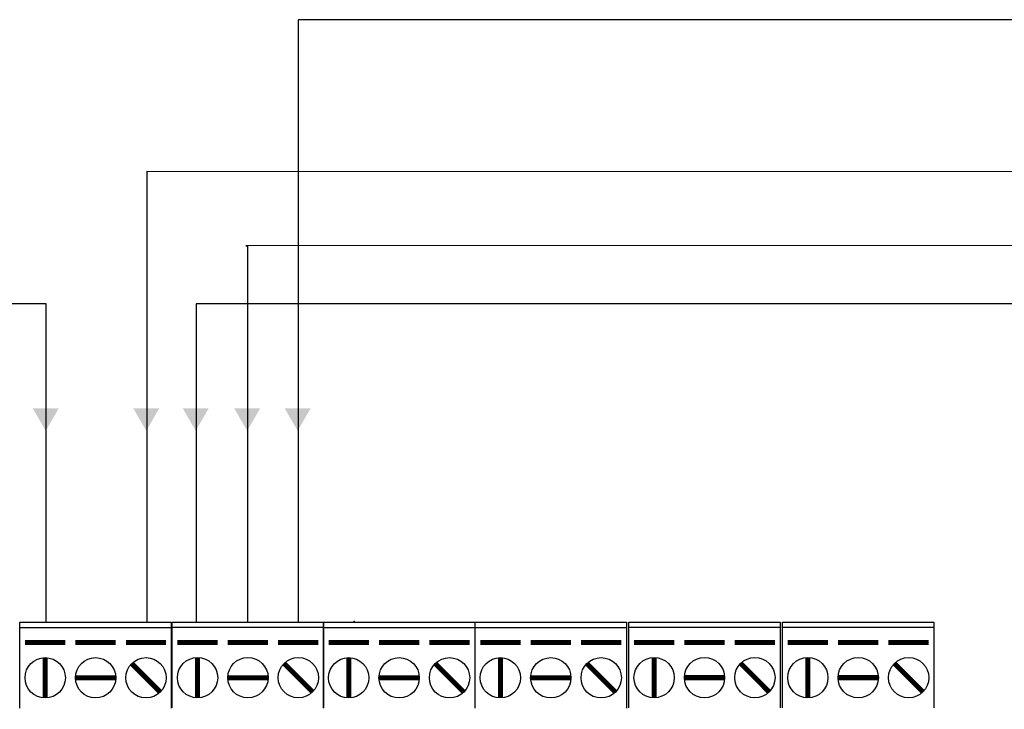
# Model space of a CAD drawing. Units: metres. Extents: x -3943 to -2073, y 2364 to 3336.
# Drawn here: x -3578 to -3488, y 3126 to 3188 of the extents above; entities that cross this region are included whole.
import ezdxf

# ---------------------------------------------------------------- set-up
doc = ezdxf.new("R2010")
doc.units = ezdxf.units.M
doc.header["$MEASUREMENT"] = 0
doc.layers.get('0').update_dxf_attribs({"color": 4})

# ---------------------------------------------------------------- blocks, each defined once
blk = doc.blocks.new('A$C12A3')
at = {"ltscale": 0.2}
for p, q in [((51.099, 117.088), (66.099, 117.088)), ((51.099, 108.588), (51.099, 117.088)), ((51.099, 116.588), (66.099, 116.588)), ((66.099, 117.088), (66.099, 108.588))]:
    blk.add_line(p, q, dxfattribs=at)
at = {"ltscale": 0.2, "const_width": 0.5, "flags": 128}
for points in [[(51.599, 115.088), (55.599, 115.088)], [(56.599, 115.088), (60.599, 115.088)], [(61.599, 115.088), (65.599, 115.088)], [(53.599, 113.588), (53.599, 109.588)], [(62.181, 113.006), (65.001, 110.185)], [(56.599, 111.588), (60.599, 111.588)]]:
    blk.add_lwpolyline(points, dxfattribs=at)
at = {"ltscale": 0.2}
for centre in [(53.599, 111.588), (58.599, 111.588), (63.599, 111.588)]:
    blk.add_circle(centre, 2, dxfattribs=at)
blk = doc.blocks.new('A$C2290')
at = {"ltscale": 0.2}
blk.add_blockref('A$C12A3', (-50.945, -108.576), dxfattribs=at)
blk = doc.blocks.new('DWG Hatch  SOLID')
at = {"color": 6, "linetype": 'ByBlock', "extrusion": (0, 0, -1)}
blk.add_solid([(3577.64, 2499.982), (3578.814, 2502.015), (3576.466, 2502.015)], dxfattribs=at)

msp = doc.modelspace()

# ---------------------------------------------------------------- hatches: boundary and pattern name
at = {"linetype": 'ByBlock', "extrusion": (0, 0, -1)}
for color, points in [(5, [(3566.022, 3150.982), (3564.848, 3153.015), (3567.196, 3153.015)]), (1, [(3561.538, 3150.982), (3560.364, 3153.015), (3562.712, 3153.015)]), (178, [(3556.871, 3150.982), (3555.697, 3153.015), (3558.044, 3153.015)]), (178, [(3552.295, 3150.982), (3551.121, 3153.015), (3553.469, 3153.015)])]:
    msp.add_hatch(color=color, dxfattribs=at).paths.add_polyline_path(points)

# ---------------------------------------------------------------- linework, layer by layer
at = {"ltscale": 0.2}
for p, q in [((-3577.476, 3133.627), (-3563.762, 3133.627)), ((-3577.476, 3125.855), (-3577.476, 3133.627)), ((-3577.476, 3133.17), (-3563.762, 3133.17)), ((-3563.762, 3133.627), (-3563.762, 3125.855))]:
    msp.add_line(p, q, dxfattribs=at)
at = {"color": 5, "linetype": 'Continuous', "flags": 128}
for points in [[(-3420, 3005.25), (-3420, 3188.25), (-3552.25, 3188.25), (-3552.251, 3188.25), (-3552.251, 3133.664)], [(-3442, 2952.5), (-3441.948, 2977.326), (-3433.366, 2977.325), (-3433.367, 3174.459), (-3566, 3174.5), (-3565.978, 3174.5), (-3565.978, 3133.664)]]:
    msp.add_lwpolyline(points, dxfattribs=at)
at = {"color": 30, "linetype": 'Continuous', "flags": 128}
msp.add_lwpolyline([(-3544, 2850.5), (-3496.5, 2850.5), (-3496.489, 2981.471), (-3437.272, 2981.431), (-3437.098, 3167.797), (-3557, 3167.75), (-3556.827, 3167.75), (-3556.827, 3133.664)], dxfattribs=at)
at = {"color": 6, "linetype": 'Continuous', "flags": 128}
msp.add_lwpolyline([(-3575.096, 3133.664), (-3575.096, 3162.5), (-3575.25, 3162.5), (-3729, 3162.5), (-3729, 2823.13), (-3638.51, 2823.13), (-3638.511, 2823.13), (-3302, 2823.13), (-3302, 2878.5)], dxfattribs=at)
at = {"color": 1, "linetype": 'Continuous', "flags": 128}
msp.add_lwpolyline([(-3638.05, 2952.853), (-3638.05, 2991.883), (-3442.584, 2991.786), (-3442.646, 3162.481), (-3561.5, 3162.5), (-3561.494, 3162.5), (-3561.494, 3133.664)], dxfattribs=at)
at = {"ltscale": 0.2, "const_width": 0.457, "flags": 128}
for points in [[(-3577.019, 3131.798), (-3573.362, 3131.798)], [(-3572.447, 3131.798), (-3568.79, 3131.798)], [(-3567.876, 3131.798), (-3564.219, 3131.798)], [(-3575.19, 3130.427), (-3575.19, 3126.77)], [(-3567.344, 3129.895), (-3564.765, 3127.316)], [(-3572.447, 3128.598), (-3568.79, 3128.598)]]:
    msp.add_lwpolyline(points, dxfattribs=at)
at = {"ltscale": 0.2}
for centre in [(-3575.19, 3128.598), (-3570.619, 3128.598), (-3566.047, 3128.598)]:
    msp.add_circle(centre, 1.829, dxfattribs=at)
msp.add_point((-3547.18, 3133.707))

# ---------------------------------------------------------------- block references
msp.add_blockref('DWG Hatch  SOLID', (2.5, 651))
at = {"ltscale": 0.2, "xscale": 0.9142943039991406, "yscale": 0.9142943040000001, "zscale": 0.9142943040000009}
for name, p in [('A$C12A3', (-3610.38, 3026.582)), ('A$C12A3', (-3596.666, 3026.574)), ('A$C2290', (-3536.333, 3125.844)), ('A$C2290', (-3522.39, 3125.855)), ('A$C2290', (-3508.447, 3125.855))]:
    msp.add_blockref(name, p, dxfattribs=at)

doc.saveas('drawing.dxf')
